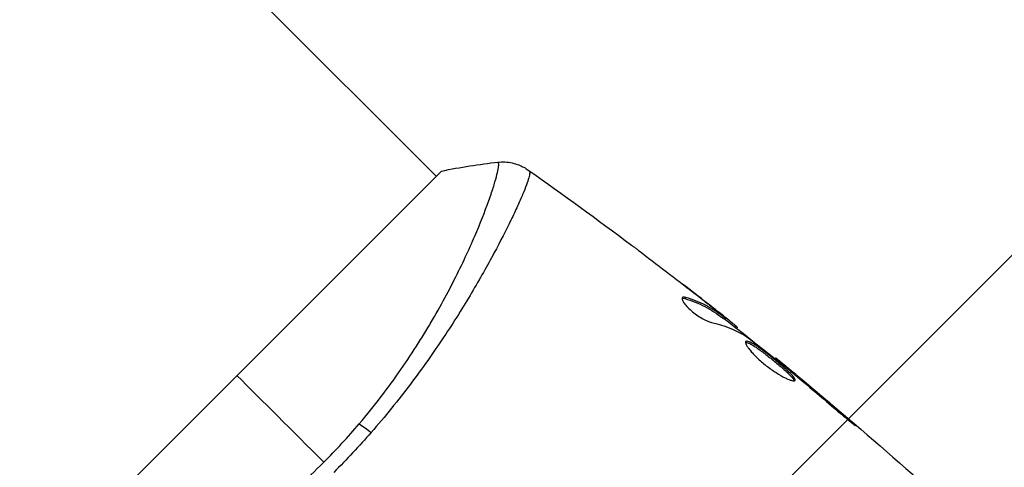
# Model space of a CAD drawing. Units: millimetres. Extents: x -2964 to 5128, y -5454 to 3873.
# Drawn here: x 3158 to 3224, y 67 to 98 of the extents above; entities that cross this region are included whole.
import ezdxf

# ---------------------------------------------------------------- set-up
doc = ezdxf.new("R2010")
doc.units = ezdxf.units.MM
doc.header["$LTSCALE"] = 20
doc.layers.add('2d', color=230, linetype='Continuous')
doc.layers.add('EN16630-TrainingSpace_Hatch', color=20, linetype='Continuous')

msp = doc.modelspace()

# ---------------------------------------------------------------- hatches: boundary and pattern name
at = {"layer": 'EN16630-TrainingSpace_Hatch', "transparency": 33554687}
h = msp.add_hatch(dxfattribs=at)
h.set_pattern_fill('ANSI31', color=256, scale=100)
h.paths.add_polyline_path([(4246, 0, 0.360402), (3432.06, 982.538, 0.031084), (3375.036, 1037.751, -0.021794), (3343.179, 1067.471, 0.043971), (3231.711, 1178.945, -0.021967), (3201.745, 1211.043, 0.205407), (2750.007, 1434.004, -0.039661), (2671.505, 1444.474), (2448.708, 1492.396, -0.037435), (2376.994, 1513.539, 0.04738), (2285.793, 1538.471, 0.343848), (2664, 2023.41, 1), (1664, 2023.41, 0.364643), (2078.346, 1530.802, 0.167536), (1805.374, 1352.719), (269.646, 1441.458, 0.103361), (85.654, 1530.802, 0.364643), (500, 2023.41, 1), (-500, 2023.41, 0.343848), (-121.793, 1538.471, 0.04738), (-212.994, 1513.539, -0.037435), (-284.708, 1492.396), (-507.505, 1444.474, -0.039661), (-586.007, 1434.004, 0.205411), (-1037.751, 1211.036, -0.021794), (-1067.471, 1179.179, 0.043971), (-1178.945, 1067.711, -0.021967), (-1211.043, 1037.745, 0.03108), (-1268.06, 982.538, 0.360402), (-2082, 0, 0.332291), (-1365.6, -958.943), (-1365.6, -2205), (-2082, -2205, 0.719896), (-2382.909, -3104.317, 0.08639), (-2464.216, -3571.39, 1), (300.211, -3571.39, 0.061509), (258.691, -3235.15), (1905.304, -3235.15, 0.061509), (1863.784, -3571.39, 1), (4628.211, -3571.39, 0.195445), (4236.333, -2607.154, 0.357633), (3746, -2205), (3572.342, -2205, 0.146061), (3654.15, -1930.928), (3654.15, -912.915, 0.295793)])
h.paths.add_polyline_path([(1755.85, -1930.928, 0.128099), (1819.385, -2174.85), (283.6, -2174.85), (283.6, -266.322), (1755.85, -351.393)], flags=16)

# ---------------------------------------------------------------- linework, layer by layer
at = {"layer": '2d'}
for p, q in [((3128.62, 144.25), (3185.896, 86.974)), ((3186.249, 87.328), (3158.672, 59.751)), ((3190.241, 82.629), (3190.241, 82.629)), ((3202.658, 78.73), (3202.731, 78.803)), ((3203.989, 78.558), (3203.994, 78.564)), ((3204.937, 77.746), (3204.937, 77.746)), ((3204.97, 77.779), (3204.981, 77.79)), ((3205.202, 77.43), (3205.273, 77.502)), ((3205.33, 77.345), (3205.401, 77.416)), ((3206.045, 76.82), (3206.111, 76.887)), ((3206.174, 76.717), (3206.232, 76.775)), ((3208.759, 74.673), (3208.807, 74.72)), ((3209.631, 73.974), (3209.663, 74.006)), ((3210.422, 73.315), (3210.454, 73.347)), ((3213.523, 70.68), (3213.558, 70.715))]:
    msp.add_line(p, q, dxfattribs=at)
at = {"layer": '2d', "extrusion": (0, 0, -1)}
msp.add_ellipse((3181.659, 68.894), major_axis=(-2.284, 1.945), ratio=0.174612, start_param=0.998247, end_param=1.357534, dxfattribs=at)
at = {"layer": '2d'}
for points, knots in [([(3180.707, 70.283), (3181.222, 70.888), (3181.718, 71.505), (3182.653, 72.726), (3183.096, 73.334), (3183.936, 74.544), (3184.334, 75.146), (3184.899, 76.042), (3185.083, 76.341), (3185.439, 76.931), (3185.611, 77.222), (3186.439, 78.658), (3187.008, 79.746), (3187.752, 81.275), (3187.982, 81.769), (3188.405, 82.712), (3188.596, 83.158), (3189.114, 84.416), (3189.389, 85.148), (3189.651, 85.921), (3189.7, 86.068), (3189.788, 86.346), (3189.827, 86.476), (3189.935, 86.841), (3189.99, 87.051), (3190.071, 87.404), (3190.098, 87.547), (3190.113, 87.709), (3190.114, 87.755), (3190.111, 87.828), (3190.107, 87.855), (3190.09, 87.883), (3190.083, 87.89), (3190.075, 87.903), (3190.073, 87.908), (3190.067, 87.919), (3190.065, 87.924), (3190.058, 87.927), (3190.056, 87.927), (3190.053, 87.927)], [0.08462881, 0.08462881, 0.08462881, 0.08462881, 0.08705078, 0.08705078, 0.08947276, 0.08947276, 0.09189473, 0.09189473, 0.09310572, 0.09310572, 0.09431671, 0.09431671, 0.09916066, 0.09916066, 0.10158263, 0.10158263, 0.10400461, 0.10400461, 0.10884856, 0.10884856, 0.11005954, 0.11005954, 0.11127053, 0.11127053, 0.11369251, 0.11369251, 0.11611448, 0.11611448, 0.11732547, 0.11732547, 0.11853646, 0.11853646, 0.11914195, 0.11914195, 0.11974744, 0.11974744, 0.12095843, 0.12095843, 0.12162508, 0.12162508, 0.12162508, 0.12162508]), ([(3190.053, 87.927), (3190.374, 87.962), (3190.706, 87.944), (3191.175, 87.842), (3191.327, 87.796), (3191.59, 87.692), (3191.703, 87.64), (3191.92, 87.522), (3192.024, 87.456), (3192.109, 87.396)], [0, 0, 0, 0, 0.0971513, 0.0971513, 0.1448169, 0.1448169, 0.1834669, 0.1834669, 0.2252164, 0.2252164, 0.2252164, 0.2252164]), ([(3192.169, 87.346), (3192.199, 87.324), (3192.209, 87.273), (3192.2, 87.114), (3192.178, 87.008), (3192.067, 86.606), (3191.931, 86.231), (3191.63, 85.509), (3191.512, 85.241), (3191.249, 84.664), (3191.103, 84.354), (3190.62, 83.359), (3190.239, 82.611), (3189.571, 81.367), (3189.334, 80.935), (3188.831, 80.046), (3188.566, 79.588), (3187.727, 78.174), (3187.107, 77.18), (3186.068, 75.617), (3185.706, 75.087), (3184.953, 74.024), (3184.562, 73.489), (3183.748, 72.412), (3183.324, 71.871), (3182.442, 70.784), (3181.981, 70.236), (3181.508, 69.696)], [-0.00000006, -0.00000006, -0.00000006, -0.00000006, 0.00219288, 0.00219288, 0.00438582, 0.00438582, 0.0087717, 0.0087717, 0.01096464, 0.01096464, 0.01315758, 0.01315758, 0.01754347, 0.01754347, 0.01973641, 0.01973641, 0.02192935, 0.02192935, 0.02631523, 0.02631523, 0.02850817, 0.02850817, 0.03070111, 0.03070111, 0.03289405, 0.03289405, 0.03508699, 0.03508699, 0.03508699, 0.03508699]), ([(3199.077, 82.332), (3199.11, 82.307), (3199.146, 82.28), (3199.237, 82.212), (3199.293, 82.169), (3199.415, 82.078), (3199.481, 82.028), (3199.686, 81.873), (3199.836, 81.76), (3199.992, 81.642)], [0.003802953, 0.003802953, 0.003802953, 0.003802953, 0.004028258, 0.004028258, 0.004321052, 0.004321052, 0.004613847, 0.004613847, 0.005199436, 0.005199436, 0.005199436, 0.005199436]), ([(3202.506, 78.796), (3202.481, 78.771), (3202.475, 78.73), (3202.501, 78.619), (3202.535, 78.549), (3202.639, 78.39), (3202.711, 78.299), (3202.885, 78.11), (3202.989, 78.01), (3203.214, 77.815), (3203.338, 77.719), (3203.586, 77.543), (3203.714, 77.462), (3203.956, 77.322), (3204.074, 77.263), (3204.285, 77.172), (3204.38, 77.139), (3204.46, 77.12)], [0.000672322, 0.000672322, 0.000672322, 0.000672322, 0.001130161, 0.001130161, 0.001588, 0.001588, 0.002045839, 0.002045839, 0.002503678, 0.002503678, 0.002961518, 0.002961518, 0.003419357, 0.003419357, 0.003877196, 0.003877196, 0.004335035, 0.004335035, 0.004335035, 0.004335035]), ([(3202.731, 78.803), (3202.676, 78.819), (3202.629, 78.827), (3202.554, 78.825), (3202.525, 78.815), (3202.506, 78.796)], [0, 0, 0, 0, 0.0003361609, 0.0003361609, 0.0006723218, 0.0006723218, 0.0006723218, 0.0006723218]), ([(3202.658, 78.73), (3203.147, 78.587), (3203.602, 78.407), (3204.237, 78.081), (3204.44, 77.962), (3204.83, 77.707), (3205.014, 77.566), (3205.202, 77.43)], [0, 0, 0, 0, 0.002970524, 0.002970524, 0.004455786, 0.004455786, 0.005941048, 0.005941048, 0.005941048, 0.005941048]), ([(3205.273, 77.502), (3205.085, 77.638), (3204.901, 77.778), (3204.511, 78.034), (3204.308, 78.152), (3203.674, 78.479), (3203.219, 78.659), (3202.731, 78.803)], [0, 0, 0, 0, 0.001485171, 0.001485171, 0.002970341, 0.002970341, 0.005940682, 0.005940682, 0.005940682, 0.005940682]), ([(3203.75, 78.746), (3204.017, 78.537), (3204.269, 78.338), (3204.743, 77.961), (3204.953, 77.793), (3205.134, 77.646)], [0, 0, 0, 0, 0.001015532, 0.001015532, 0.002031065, 0.002031065, 0.002031065, 0.002031065]), ([(3206.111, 76.887), (3206.081, 76.912), (3206.032, 76.952), (3205.893, 77.064), (3205.807, 77.134), (3205.503, 77.377), (3205.247, 77.579), (3204.981, 77.79)], [0, 0, 0, 0, 0.000502775, 0.000502775, 0.001005549, 0.001005549, 0.002011098, 0.002011098, 0.002011098, 0.002011098]), ([(3205.134, 77.646), (3205.206, 77.587), (3205.264, 77.539), (3205.353, 77.464), (3205.382, 77.439), (3205.419, 77.4), (3205.377, 77.426), (3205.273, 77.502)], [0, 0, 0, 0, 0.000405419, 0.000405419, 0.000810838, 0.000810838, 0.001621676, 0.001621676, 0.001621676, 0.001621676]), ([(3205.202, 77.43), (3205.254, 77.393), (3205.29, 77.368), (3205.323, 77.347), (3205.329, 77.344), (3205.33, 77.345)], [0, 0, 0, 0, 0.0004054221, 0.0004054221, 0.0006379335, 0.0006379335, 0.0006379335, 0.0006379335]), ([(3206.789, 75.832), (3206.773, 75.816), (3206.766, 75.79), (3206.774, 75.722), (3206.787, 75.679), (3206.835, 75.577), (3206.869, 75.519), (3206.956, 75.388), (3207.01, 75.316), (3207.135, 75.163), (3207.206, 75.082), (3207.365, 74.911), (3207.453, 74.823), (3207.639, 74.646), (3207.738, 74.555), (3207.947, 74.376), (3208.054, 74.288), (3208.273, 74.117), (3208.386, 74.033), (3208.608, 73.876), (3208.718, 73.801), (3209.044, 73.592), (3209.248, 73.475), (3209.519, 73.34), (3209.601, 73.302), (3209.751, 73.24), (3209.818, 73.216), (3209.933, 73.184), (3209.98, 73.176), (3210.054, 73.174), (3210.081, 73.182), (3210.096, 73.196)], [0, 0, 0, 0, 0.000415765, 0.000415765, 0.00083153, 0.00083153, 0.001247295, 0.001247295, 0.00166306, 0.00166306, 0.002078825, 0.002078825, 0.002494589, 0.002494589, 0.002910354, 0.002910354, 0.003326119, 0.003326119, 0.003741884, 0.003741884, 0.004157649, 0.004157649, 0.004989179, 0.004989179, 0.005404944, 0.005404944, 0.005820709, 0.005820709, 0.006236474, 0.006236474, 0.006652238, 0.006652238, 0.006652238, 0.006652238]), ([(3206.769, 75.781), (3206.777, 75.782), (3206.786, 75.782), (3206.83, 75.779), (3206.875, 75.768), (3206.981, 75.727), (3207.042, 75.698), (3207.18, 75.623), (3207.258, 75.577), (3207.424, 75.471), (3207.512, 75.412), (3207.701, 75.279), (3207.801, 75.206), (3208.107, 74.978), (3208.327, 74.807), (3208.648, 74.547), (3208.756, 74.458), (3208.966, 74.284), (3209.066, 74.198), (3209.26, 74.03), (3209.353, 73.948), (3209.523, 73.792), (3209.601, 73.719), (3209.812, 73.511), (3209.917, 73.394), (3210.008, 73.26), (3210.027, 73.223), (3210.036, 73.187), (3210.037, 73.181), (3210.038, 73.175)], [0.00030701, 0.00030701, 0.00030701, 0.00030701, 0.000413434, 0.000413434, 0.000826868, 0.000826868, 0.001240303, 0.001240303, 0.001653737, 0.001653737, 0.002067171, 0.002067171, 0.002480605, 0.002480605, 0.003307474, 0.003307474, 0.003720908, 0.003720908, 0.004134342, 0.004134342, 0.004547777, 0.004547777, 0.004961211, 0.004961211, 0.005788079, 0.005788079, 0.006201514, 0.006201514, 0.006283371, 0.006283371, 0.006283371, 0.006283371]), ([(3210.096, 73.196), (3210.11, 73.211), (3210.114, 73.234), (3210.099, 73.294), (3210.079, 73.332), (3209.989, 73.464), (3209.884, 73.582), (3209.675, 73.788), (3209.596, 73.863), (3209.425, 74.018), (3209.334, 74.099), (3209.14, 74.268), (3209.037, 74.355), (3208.83, 74.528), (3208.723, 74.616), (3208.506, 74.791), (3208.398, 74.877), (3208.185, 75.043), (3208.078, 75.124), (3207.873, 75.277), (3207.775, 75.349), (3207.586, 75.481), (3207.496, 75.542), (3207.248, 75.701), (3207.106, 75.778), (3206.895, 75.86), (3206.822, 75.865), (3206.789, 75.832)], [0.006652238, 0.006652238, 0.006652238, 0.006652238, 0.007065568, 0.007065568, 0.007478898, 0.007478898, 0.008305558, 0.008305558, 0.008718887, 0.008718887, 0.009132217, 0.009132217, 0.009545547, 0.009545547, 0.009958877, 0.009958877, 0.010372206, 0.010372206, 0.010785536, 0.010785536, 0.011198866, 0.011198866, 0.011612196, 0.011612196, 0.012438855, 0.012438855, 0.013265515, 0.013265515, 0.013265515, 0.013265515]), ([(3206.858, 76.141), (3207.319, 75.799), (3207.774, 75.451), (3208.676, 74.743), (3209.122, 74.384), (3209.568, 74.025)], [0, 0, 0, 0, 0.001910154, 0.001910154, 0.003820307, 0.003820307, 0.003820307, 0.003820307]), ([(3209.663, 74.006), (3209.53, 74.117), (3209.411, 74.216), (3209.199, 74.392), (3209.107, 74.469), (3208.959, 74.592), (3208.902, 74.639), (3208.826, 74.704), (3208.806, 74.72), (3208.807, 74.72)], [0, 0, 0, 0, 0.000630096, 0.000630096, 0.001260193, 0.001260193, 0.001890289, 0.001890289, 0.002520386, 0.002520386, 0.002520386, 0.002520386]), ([(3212.724, 71.354), (3212.851, 71.244), (3212.986, 71.128), (3213.192, 70.955), (3213.26, 70.898), (3213.395, 70.785), (3213.462, 70.73), (3213.653, 70.573), (3213.772, 70.476), (3213.967, 70.317), (3214.047, 70.252), (3214.155, 70.169), (3214.185, 70.148), (3214.189, 70.152), (3214.183, 70.159), (3214.159, 70.184), (3214.141, 70.202), (3214.014, 70.319), (3213.812, 70.497), (3213.558, 70.715)], [0, 0, 0, 0, 0.000535625, 0.000535625, 0.000803438, 0.000803438, 0.001071251, 0.001071251, 0.001606876, 0.001606876, 0.002142502, 0.002142502, 0.002678127, 0.002678127, 0.00294594, 0.00294594, 0.003213752, 0.003213752, 0.004285003, 0.004285003, 0.004285003, 0.004285003]), ([(3158.073, 55.947), (3158.073, 55.944), (3158.073, 55.942), (3158.076, 55.935), (3158.08, 55.933), (3158.092, 55.927), (3158.096, 55.925), (3158.108, 55.918), (3158.116, 55.911), (3158.143, 55.894), (3158.17, 55.889), (3158.277, 55.884), (3158.383, 55.892), (3158.664, 55.942), (3158.838, 55.981), (3159.151, 56.064), (3159.264, 56.096), (3159.507, 56.168), (3159.637, 56.208), (3160.328, 56.427), (3160.999, 56.665), (3162.17, 57.125), (3162.588, 57.296), (3163.477, 57.677), (3163.95, 57.888), (3165.42, 58.574), (3166.475, 59.102), (3168.159, 60.029), (3168.74, 60.363), (3169.915, 61.07), (3170.51, 61.444), (3171.713, 62.237), (3172.321, 62.657), (3173.241, 63.326), (3173.549, 63.556), (3174.163, 64.025), (3174.468, 64.264), (3175.377, 64.998), (3175.975, 65.507), (3177.156, 66.565), (3177.74, 67.114), (3178.313, 67.687)], [0.04049986, 0.04049986, 0.04049986, 0.04049986, 0.04112082, 0.04112082, 0.04233145, 0.04233145, 0.04293677, 0.04293677, 0.04354209, 0.04354209, 0.04475273, 0.04475273, 0.04717401, 0.04717401, 0.04959529, 0.04959529, 0.05080593, 0.05080593, 0.05201656, 0.05201656, 0.05685912, 0.05685912, 0.0592804, 0.0592804, 0.06170168, 0.06170168, 0.06654423, 0.06654423, 0.06896551, 0.06896551, 0.07138679, 0.07138679, 0.07380806, 0.07380806, 0.0750187, 0.0750187, 0.07622934, 0.07622934, 0.07865062, 0.07865062, 0.0810719, 0.0810719, 0.0810719, 0.0810719])]:
    msp.add_open_spline(points, degree=3, knots=knots, dxfattribs=at)
for points in [[(3186.249, 87.328), (3187.519, 87.59), (3188.817, 87.792), (3190.053, 87.927)], [(3192.109, 87.396), (3192.114, 87.392), (3192.126, 87.38), (3192.169, 87.346)], [(3192.109, 87.396), (3194.456, 85.742), (3196.779, 84.054), (3199.077, 82.332)], [(3199.992, 81.642), (3201.253, 80.687), (3202.505, 79.722), (3203.75, 78.746)], [(3203.994, 78.564), (3203.432, 79.002), (3202.868, 79.439), (3202.302, 79.873)], [(3202.483, 78.748), (3202.525, 78.758), (3202.584, 78.752), (3202.658, 78.73)], [(3204.981, 77.79), (3204.651, 78.05), (3204.322, 78.308), (3203.994, 78.564)], [(3204.46, 77.12), (3205.295, 76.922), (3206.05, 76.629), (3206.723, 76.234)], [(3205.354, 77.369), (3206.03, 76.834), (3206.703, 76.295), (3207.374, 75.754)], [(3206.232, 76.775), (3206.236, 76.779), (3206.195, 76.816), (3206.111, 76.887)], [(3206.723, 76.234), (3206.755, 76.215), (3206.802, 76.183), (3206.858, 76.141)], [(3208.807, 74.72), (3213.555, 70.843), (3218.185, 66.816), (3222.683, 62.651)], [(3209.568, 74.025), (3209.675, 73.939), (3209.797, 73.839), (3209.909, 73.746)], [(3210.454, 73.347), (3210.173, 73.581), (3209.91, 73.801), (3209.663, 74.006)], [(3209.909, 73.746), (3209.982, 73.685), (3210.054, 73.624), (3210.125, 73.565)], [(3172.461, 73.539), (3174.168, 71.832), (3176.138, 69.862), (3178.313, 67.687)], [(3210.125, 73.565), (3210.996, 72.833), (3211.865, 72.1), (3212.724, 71.354)], [(3213.558, 70.715), (3212.53, 71.6), (3211.495, 72.478), (3210.454, 73.347)], [(3178.313, 67.687), (3179.155, 68.529), (3179.952, 69.395), (3180.707, 70.283)], [(3181.508, 69.696), (3180.707, 68.781), (3179.87, 67.884), (3178.993, 67.007)]]:
    msp.add_open_spline(points, degree=3, dxfattribs=at)

doc.saveas('drawing.dxf')
